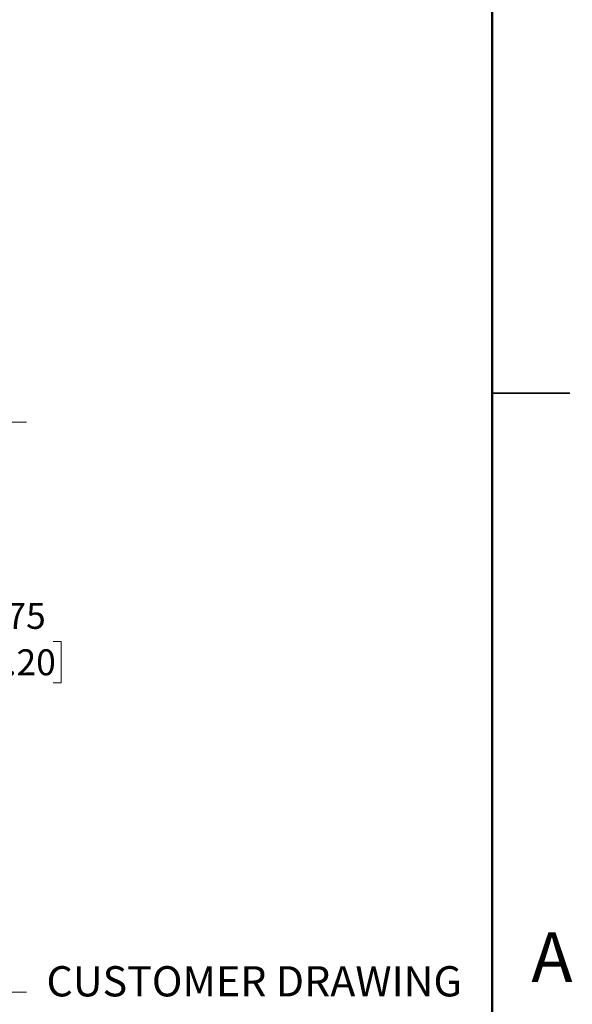
# Model space of a CAD drawing. Units: inches. Extents: x 0.1 to 16.8, y 0.1 to 10.9.
# Drawn here: x 14.2 to 16.8, y 2.5 to 7.3 of the extents above; entities that cross this region are included whole.
import ezdxf

# ---------------------------------------------------------------- set-up
doc = ezdxf.new("R2010")
doc.units = ezdxf.units.IN
doc.header["$MEASUREMENT"] = 0
doc.styles.add('SLDTEXTSTYLE0', font='TXT', dxfattribs={"width": 0.75})
doc.dimstyles.new('SLDDIMSTYLE1', dxfattribs={"dimtxt": 0.125, "dimasz": 0.13, "dimexe": 0, "dimexo": 0.0625, "dimgap": 0.03125, "dimtad": 0, "dimtih": 1, "dimtoh": 1, "dimlfac": 5, "dimrnd": 1e-09, "dimzin": 12, "dimdsep": 46, "dimtxsty": 'SLDTEXTSTYLE0', "dimsah": 1, "dimcen": 0.09, "dimadec": 0, "dimazin": 3, "dimtfac": 1, "dimtofl": 0, "dimtmove": 0, "dimatfit": 3, "dimfxl": 0, "dimfrac": 2, "dimtolj": 1, "dimtzin": 12, "dimarcsym": 0})

# ---------------------------------------------------------------- blocks, each defined once
blk = doc.blocks.new('_D_16')
at = {"color": 7, "linetype": 'Continuous', "lineweight": 0}
for p, q in [((13.611, 5.3326), (14.2061, 5.3326)), ((14.0811, 5.3326), (14.0811, 4.5001)), ((13.8271, 4.2743), (13.7891, 4.2743)), ((13.7891, 4.2743), (13.7891, 4.0759)), ((14.3351, 4.2743), (14.3732, 4.2743)), ((14.3732, 4.2743), (14.3732, 4.0759)), ((13.7891, 4.0759), (13.8271, 4.0759)), ((14.0811, 2.583), (14.0811, 4.0505)), ((14.3732, 4.0759), (14.3351, 4.0759)), ((13.6288, 2.583), (14.2061, 2.583))]:
    blk.add_line(p, q, dxfattribs=at)
at = {"color": 7, "linetype": 'Continuous', "lineweight": 18}
for points in [[(14.0811, 5.3326), (14.0611, 5.2026), (14.1011, 5.2026)], [(14.0811, 2.583), (14.1011, 2.713), (14.0611, 2.713)]]:
    blk.add_solid(points, dxfattribs=at)
at = {"color": 7, "linetype": 'Continuous', "lineweight": 18, "char_height": 0.125, "attachment_point": 1, "style": 'SLDTEXTSTYLE0'}
for s, insert in [('13.75', (13.8733, 4.4608)), ('349.20', (13.8271, 4.237))]:
    blk.add_mtext(s, dxfattribs=dict(at, insert=insert))

msp = doc.modelspace()

# ---------------------------------------------------------------- linework, layer by layer
at = {"color": 7, "linetype": 'Continuous', "lineweight": 50}
msp.add_line((16.4518, 10.472), (16.4518, 0.472), dxfattribs=at)
at = {"color": 7, "linetype": 'Continuous', "lineweight": 25}
for p, q in [((16.8268, 5.472), (16.4517, 5.472)), ((16.4518, 5.472), (16.8268, 5.472))]:
    msp.add_line(p, q, dxfattribs=at)

# ---------------------------------------------------------------- texts
at = {"color": 7, "linetype": 'Continuous', "lineweight": 0, "style": 'SLDTEXTSTYLE0'}
for s, insert, char_height, attachment_point in [('A', (16.7404, 2.8726), 0.24, 2), ('CUSTOMER DRAWING', (14.3028, 2.7087), 0.145833, 1)]:
    msp.add_mtext(s, dxfattribs=dict(at, insert=insert, char_height=char_height, attachment_point=attachment_point))

# ---------------------------------------------------------------- dimensions: what is measured, and where the dimension line sits
at = {"color": 7, "linetype": 'Continuous', "lineweight": 18}
dim = msp.add_linear_dim(base=(14.0811, 5.3326), p1=(13.5788, 2.583), p2=(13.561, 5.3326), angle=90, dimstyle='SLDDIMSTYLE1', dxfattribs=at)
dim.commit()
dim.dimension.update_dxf_attribs({"geometry": '_D_16', "text_midpoint": (14.0811, 4.2753), "dimtype": 160})

doc.saveas('drawing.dxf')
